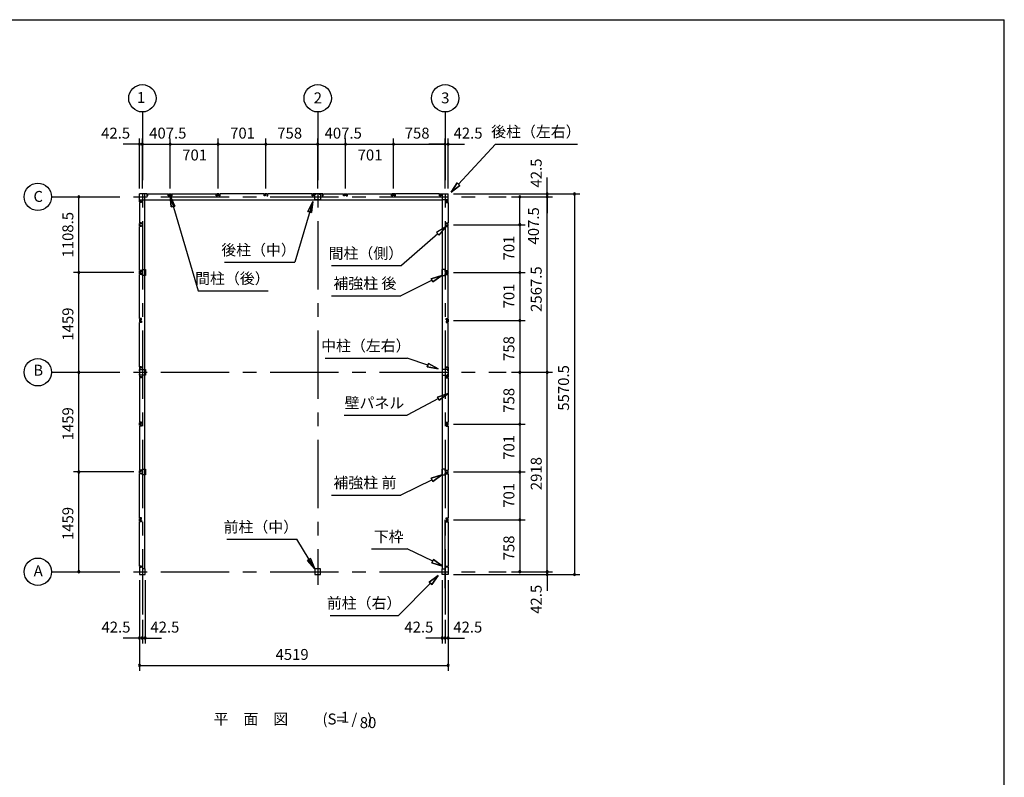
# Model space of a CAD drawing. Extents: x 868 to 32764, y 310 to 22484.
# Drawn here: x 18351 to 32764, y 11397 to 22484 of the extents above; entities that cross this region are included whole.
import ezdxf
from ezdxf.enums import TextEntityAlignment as Align

# ---------------------------------------------------------------- set-up
doc = ezdxf.new("R2010")
doc.units = 0
doc.header["$LTSCALE"] = 80
doc.header["$MEASUREMENT"] = 0
doc.linetypes.add('CENTER2', pattern=[20, 12.5, -2.5, 2.5, -2.5])
doc.layers.get('0').update_dxf_attribs({"linetype": 'CONTINUOUS'})
for name, color, linetype in [('0-6', 7, 'CONTINUOUS'), ('2-0', 7, 'CONTINUOUS'), ('SUNPOU', 4, 'CONTINUOUS'), ('WAKUSEN-01', 50, 'CONTINUOUS')]:
    doc.layers.add(name, color=color, linetype=linetype)
doc.styles.get("Standard").update_dxf_attribs({"font": 'txt', "bigfont": 'BIGFONT'})

msp = doc.modelspace()

# ---------------------------------------------------------------- linework, layer by layer
at = {"color": 0, "linetype": 'ByBlock'}
for centre, start, end in [((20103, 20664), 0, 180), ((20103, 20664), 180, 0), ((20146, 20664), 0, 180), ((20146, 20664), 0, 180), ((20146, 20664), 180, 0), ((20146, 20664), 180, 0), ((20553, 20664), 0, 180), ((20553, 20664), 0, 180), ((20553, 20664), 180, 0), ((20553, 20664), 180, 0), ((21254, 20664), 0, 180), ((21254, 20664), 0, 180), ((21254, 20664), 180, 0), ((21254, 20664), 180, 0), ((21955, 20664), 0, 180), ((21955, 20664), 0, 180), ((21955, 20664), 180, 0), ((21955, 20664), 180, 0), ((22713, 20664), 0, 180), ((22713, 20664), 0, 180), ((22713, 20664), 180, 0), ((22713, 20664), 180, 0), ((23121, 20664), 0, 180), ((23121, 20664), 0, 180), ((23121, 20664), 180, 0), ((23121, 20664), 180, 0), ((23822, 20664), 0, 180), ((23822, 20664), 0, 180), ((23822, 20664), 180, 0), ((23822, 20664), 180, 0), ((24580, 20664), 0, 180), ((24580, 20664), 0, 180), ((24580, 20664), 180, 0), ((24580, 20664), 180, 0), ((24622, 20664), 0, 180), ((24622, 20664), 180, 0), ((19216, 19892), 90, 270), ((19216, 19892), 270, 90), ((25672, 19892), 90, 270), ((25672, 19892), 270, 90), ((26072, 19934), 90, 270), ((26072, 19892), 90, 270), ((26072, 19892), 90, 270), ((26072, 19934), 270, 90), ((26072, 19892), 270, 90), ((26072, 19892), 270, 90), ((26472, 19934), 90, 270), ((26472, 19934), 270, 90), ((25672, 19484), 90, 270), ((25672, 19484), 90, 270), ((25672, 19484), 270, 90), ((25672, 19484), 270, 90), ((19216, 18783), 90, 270), ((19216, 18783), 90, 270), ((19216, 18783), 270, 90), ((19216, 18783), 270, 90), ((25672, 18783), 90, 270), ((25672, 18783), 90, 270), ((25672, 18783), 270, 90), ((25672, 18783), 270, 90), ((25672, 18082), 90, 270), ((25672, 18082), 90, 270), ((25672, 18082), 270, 90), ((25672, 18082), 270, 90), ((19216, 17324), 90, 270), ((19216, 17324), 90, 270), ((19216, 17324), 270, 90), ((19216, 17324), 270, 90), ((25672, 17324), 90, 270), ((25672, 17324), 90, 270), ((25672, 17324), 270, 90), ((25672, 17324), 270, 90), ((26072, 17324), 90, 270), ((26072, 17324), 90, 270), ((26072, 17324), 270, 90), ((26072, 17324), 270, 90), ((25672, 16566), 90, 270), ((25672, 16566), 90, 270), ((25672, 16566), 270, 90), ((25672, 16566), 270, 90), ((19216, 15865), 90, 270), ((19216, 15865), 90, 270), ((19216, 15865), 270, 90), ((19216, 15865), 270, 90), ((25672, 15865), 90, 270), ((25672, 15865), 90, 270), ((25672, 15865), 270, 90), ((25672, 15865), 270, 90), ((25672, 15164), 90, 270), ((25672, 15164), 90, 270), ((25672, 15164), 270, 90), ((25672, 15164), 270, 90), ((19216, 14406), 90, 270), ((19216, 14406), 270, 90), ((25672, 14406), 90, 270), ((25672, 14406), 270, 90), ((26072, 14406), 90, 270), ((26072, 14406), 90, 270), ((26072, 14406), 270, 90), ((26072, 14406), 270, 90), ((26072, 14364), 90, 270), ((26072, 14364), 270, 90), ((26472, 14364), 90, 270), ((26472, 14364), 270, 90), ((20103, 13435), 0, 180), ((20103, 13435), 180, 0), ((20146, 13435), 0, 180), ((20146, 13435), 0, 180), ((20146, 13435), 180, 0), ((20146, 13435), 180, 0), ((20188, 13435), 0, 180), ((20188, 13435), 180, 0), ((24537, 13435), 0, 180), ((24537, 13435), 180, 0), ((24580, 13435), 0, 180), ((24580, 13435), 0, 180), ((24580, 13435), 180, 0), ((24580, 13435), 180, 0), ((24622, 13435), 0, 180), ((24622, 13435), 180, 0), ((20103, 13035), 0, 180), ((20103, 13035), 180, 0), ((24622, 13035), 0, 180), ((24622, 13035), 180, 0)]:
    msp.add_arc(centre, 15, start, end, dxfattribs=at)
at = {"layer": '0-6', "color": 6, "linetype": 'Continuous'}
for p, q in [((20551, 19904), (20962, 18517)), ((20620, 19757), (20551, 19904)), ((20551, 19904), (20568, 19743)), ((20551, 19904), (20620, 19757)), ((20568, 19743), (20551, 19904)), ((20620, 19757), (20568, 19743)), ((20568, 19743), (20620, 19757)), ((22640, 19823), (22376, 18934)), ((22571, 19676), (22640, 19823)), ((22640, 19823), (22571, 19676)), ((22640, 19823), (22622, 19662)), ((22622, 19662), (22640, 19823)), ((22571, 19676), (22622, 19662)), ((22622, 19662), (22571, 19676)), ((21351, 18934), (22376, 18934)), ((20962, 18517), (21987, 18517)), ((21385, 14880), (22409, 14880)), ((22671, 14449), (22409, 14880)), ((22610, 14599), (22565, 14572)), ((22565, 14572), (22610, 14599)), ((22671, 14449), (22565, 14572)), ((22565, 14572), (22671, 14449)), ((22610, 14599), (22671, 14449)), ((22671, 14449), (22610, 14599))]:
    msp.add_line(p, q, dxfattribs=at)
at = {"layer": '2-0', "color": 6, "linetype": 'CENTER2'}
for p, q in [((20146, 21134), (20146, 13780)), ((22713, 21134), (22713, 14215)), ((24580, 21134), (24580, 13780)), ((18816, 19892), (25472, 19892)), ((18816, 17324), (25472, 17324)), ((24580, 14166), (24580, 15322)), ((18816, 14406), (25472, 14406))]:
    msp.add_line(p, q, dxfattribs=at)
at = {"layer": '2-0', "color": 4, "linetype": 'Continuous'}
msp.add_line((22713, 20014), (22713, 20744), dxfattribs=at)
msp.add_line((22713, 20014), (22713, 20744), dxfattribs=at)
at = {"layer": '2-0', "color": 6, "linetype": 'Continuous'}
for p, q in [((24774, 20077), (25315, 20664)), ((25315, 20664), (26515, 20664)), ((24666, 19959), (24755, 20095)), ((24755, 20095), (24666, 19959)), ((24755, 20095), (24666, 19959)), ((24794, 20059), (24666, 19959)), ((24666, 19959), (24794, 20059)), ((24794, 20059), (24666, 19959)), ((24794, 20059), (24755, 20095)), ((24755, 20095), (24794, 20059)), ((24472, 19350), (23942, 18885)), ((24592, 19456), (24454, 19370)), ((24454, 19370), (24489, 19330)), ((24489, 19330), (24592, 19456)), ((22917, 18885), (23942, 18885)), ((24376, 18694), (24531, 18741)), ((24531, 18741), (24376, 18694)), ((24376, 18694), (24531, 18741)), ((24531, 18741), (24399, 18646)), ((24399, 18646), (24531, 18741)), ((24399, 18646), (24531, 18741)), ((24388, 18670), (23931, 18445)), ((24376, 18694), (24399, 18646)), ((24399, 18646), (24376, 18694)), ((22913, 18445), (23931, 18445)), ((22821, 17532), (24021, 17532)), ((24326, 17428), (24021, 17532)), ((24334, 17454), (24317, 17403)), ((24317, 17403), (24334, 17454)), ((24334, 17454), (24477, 17377)), ((24477, 17377), (24334, 17454)), ((24334, 17454), (24477, 17377)), ((24477, 17377), (24317, 17403)), ((24317, 17403), (24477, 17377)), ((24317, 17403), (24477, 17377)), ((24468, 16962), (24622, 17014)), ((24622, 17014), (24468, 16962)), ((24468, 16962), (24622, 17014)), ((24622, 17014), (24493, 16915)), ((24493, 16915), (24622, 17014)), ((24493, 16915), (24622, 17014)), ((24481, 16939), (24021, 16695)), ((24468, 16962), (24493, 16915)), ((24493, 16915), (24468, 16962)), ((23101, 16695), (24021, 16695)), ((24388, 15752), (23931, 15528)), ((24376, 15776), (24531, 15823)), ((24531, 15823), (24376, 15776)), ((24376, 15776), (24531, 15823)), ((24376, 15776), (24399, 15728)), ((24399, 15728), (24376, 15776)), ((24531, 15823), (24399, 15728)), ((24399, 15728), (24531, 15823)), ((24399, 15728), (24531, 15823)), ((22913, 15528), (23931, 15528)), ((23501, 14739), (24021, 14739)), ((24397, 14558), (24021, 14739)), ((24409, 14582), (24385, 14534)), ((24385, 14534), (24409, 14582)), ((24409, 14582), (24541, 14489)), ((24541, 14489), (24409, 14582)), ((24409, 14582), (24541, 14489)), ((24541, 14489), (24385, 14534)), ((24385, 14534), (24541, 14489)), ((24385, 14534), (24541, 14489)), ((24345, 14255), (24477, 14350)), ((24477, 14350), (24345, 14255)), ((24345, 14255), (24477, 14350)), ((24477, 14350), (24383, 14218)), ((24383, 14218), (24477, 14350)), ((24383, 14218), (24477, 14350)), ((24364, 14237), (23896, 13766)), ((24345, 14255), (24383, 14218)), ((24383, 14218), (24345, 14255)), ((22896, 13766), (23896, 13766))]:
    msp.add_line(p, q, dxfattribs=at)
at = {"layer": '2-0', "color": 3, "linetype": 'Continuous'}
for p, q in [((20103, 19819), (20103, 19934)), ((20218, 19934), (20103, 19934)), ((20103, 19819), (20103, 19934)), ((20184, 14449), (20184, 19934)), ((20215, 19929), (20210, 19929)), ((20210, 19929), (20210, 19904)), ((20210, 19904), (20228, 19904)), ((20212, 19904), (20218, 19904)), ((20215, 19922), (20215, 19929)), ((20218, 19904), (20218, 19934)), ((20228, 19904), (20228, 19934)), ((20228, 19934), (20525, 19934)), ((20525, 19904), (20525, 19934)), ((20543, 19904), (20525, 19904)), ((20535, 19934), (20572, 19934)), ((20535, 19904), (20535, 19934)), ((20541, 19904), (20535, 19904)), ((20538, 19929), (20543, 19929)), ((20538, 19922), (20538, 19929)), ((20543, 19929), (20543, 19904)), ((20569, 19929), (20564, 19929)), ((20564, 19929), (20564, 19904)), ((20564, 19904), (20582, 19904)), ((20566, 19904), (20572, 19904)), ((20569, 19922), (20569, 19929)), ((20572, 19904), (20572, 19934)), ((20582, 19934), (21226, 19934)), ((20582, 19904), (20582, 19934)), ((21226, 19904), (21226, 19934)), ((21244, 19904), (21226, 19904)), ((21236, 19904), (21236, 19934)), ((21273, 19934), (21236, 19934)), ((21242, 19904), (21236, 19904)), ((21239, 19922), (21239, 19929)), ((21239, 19929), (21244, 19929)), ((21244, 19929), (21244, 19904)), ((21265, 19929), (21265, 19904)), ((21270, 19929), (21265, 19929)), ((21265, 19904), (21283, 19904)), ((21267, 19904), (21273, 19904)), ((21270, 19922), (21270, 19929)), ((21273, 19904), (21273, 19934)), ((21283, 19904), (21283, 19934)), ((21927, 19934), (21283, 19934)), ((21927, 19904), (21927, 19934)), ((21945, 19904), (21927, 19904)), ((21974, 19934), (21937, 19934)), ((21937, 19904), (21937, 19934)), ((21943, 19904), (21937, 19904)), ((21940, 19922), (21940, 19929)), ((21940, 19929), (21945, 19929)), ((21945, 19929), (21945, 19904)), ((21966, 19929), (21966, 19904)), ((21971, 19929), (21966, 19929)), ((21966, 19904), (21984, 19904)), ((21968, 19904), (21974, 19904)), ((21971, 19922), (21971, 19929)), ((21974, 19904), (21974, 19934)), ((21984, 19904), (21984, 19934)), ((22632, 19934), (21984, 19934)), ((22631, 19904), (22631, 19934)), ((22649, 19904), (22631, 19904)), ((22641, 19934), (22641, 19904)), ((22786, 19934), (22641, 19934)), ((22641, 19904), (22647, 19904)), ((22644, 19922), (22644, 19929)), ((22644, 19929), (22649, 19929)), ((22649, 19929), (22649, 19904)), ((22671, 19931), (22691, 19931)), ((22671, 19846), (22671, 19931)), ((22736, 19931), (22756, 19931)), ((22756, 19931), (22756, 19846)), ((22777, 19929), (22777, 19904)), ((22782, 19929), (22777, 19929)), ((22777, 19904), (22795, 19904)), ((22786, 19904), (22780, 19904)), ((22782, 19922), (22782, 19929)), ((22786, 19934), (22786, 19904)), ((22795, 19904), (22795, 19934)), ((22796, 19934), (23092, 19934)), ((23092, 19904), (23092, 19934)), ((23110, 19904), (23092, 19904)), ((23102, 19934), (23139, 19934)), ((23102, 19904), (23102, 19934)), ((23108, 19904), (23102, 19904)), ((23105, 19929), (23110, 19929)), ((23105, 19922), (23105, 19929)), ((23110, 19929), (23110, 19904)), ((23136, 19929), (23131, 19929)), ((23131, 19929), (23131, 19904)), ((23131, 19904), (23149, 19904)), ((23133, 19904), (23139, 19904)), ((23136, 19922), (23136, 19929)), ((23139, 19904), (23139, 19934)), ((23149, 19934), (23793, 19934)), ((23149, 19904), (23149, 19934)), ((23793, 19904), (23793, 19934)), ((23793, 19904), (23793, 19934)), ((23793, 19934), (23850, 19934)), ((23811, 19904), (23793, 19904)), ((23811, 19904), (23793, 19904)), ((23840, 19934), (23803, 19934)), ((23803, 19904), (23803, 19934)), ((23803, 19904), (23803, 19934)), ((23840, 19934), (23803, 19934)), ((23809, 19904), (23803, 19904)), ((23809, 19904), (23803, 19904)), ((23806, 19922), (23806, 19929)), ((23806, 19929), (23811, 19929)), ((23806, 19922), (23806, 19929)), ((23806, 19929), (23811, 19929)), ((23811, 19929), (23811, 19904)), ((23811, 19929), (23811, 19904)), ((23832, 19929), (23832, 19904)), ((23837, 19929), (23832, 19929)), ((23832, 19929), (23832, 19904)), ((23837, 19929), (23832, 19929)), ((23832, 19904), (23850, 19904)), ((23832, 19904), (23850, 19904)), ((23834, 19904), (23840, 19904)), ((23834, 19904), (23840, 19904)), ((23837, 19922), (23837, 19929)), ((23837, 19922), (23837, 19929)), ((23840, 19904), (23840, 19934)), ((23840, 19904), (23840, 19934)), ((23850, 19904), (23850, 19934)), ((23850, 19904), (23850, 19934)), ((24498, 19934), (23850, 19934)), ((24497, 19904), (24497, 19934)), ((24515, 19904), (24497, 19904)), ((24507, 19934), (24622, 19934)), ((24507, 19904), (24507, 19934)), ((24513, 19904), (24507, 19904)), ((24510, 19922), (24510, 19929)), ((24510, 19929), (24515, 19929)), ((24515, 19929), (24515, 19904)), ((24541, 14449), (24541, 19934)), ((24622, 19819), (24622, 19934)), ((20103, 19849), (20184, 19849)), ((20103, 19849), (20184, 19849)), ((20103, 19849), (24541, 19849)), ((20133, 19819), (20103, 19819)), ((20133, 19819), (20103, 19819)), ((20133, 19809), (20103, 19809)), ((20133, 19809), (20103, 19809)), ((20103, 19809), (20103, 19513)), ((20108, 19827), (20133, 19827)), ((20108, 19822), (20108, 19827)), ((20108, 19827), (20133, 19827)), ((20108, 19822), (20108, 19827)), ((20115, 19822), (20108, 19822)), ((20115, 19822), (20108, 19822)), ((20133, 19827), (20133, 19809)), ((20133, 19827), (20133, 19809)), ((20133, 19825), (20133, 19819)), ((20133, 19825), (20133, 19819)), ((22756, 19846), (22671, 19846)), ((24622, 19849), (24541, 19849)), ((24592, 19827), (24592, 19809)), ((24617, 19827), (24592, 19827)), ((24592, 19825), (24592, 19819)), ((24592, 19819), (24622, 19819)), ((24592, 19809), (24622, 19809)), ((24610, 19822), (24617, 19822)), ((24617, 19822), (24617, 19827)), ((24622, 19809), (24622, 19513)), ((20133, 19513), (20103, 19513)), ((20103, 19466), (20103, 19503)), ((20133, 19503), (20103, 19503)), ((20133, 19466), (20103, 19466)), ((20108, 19500), (20108, 19495)), ((20115, 19500), (20108, 19500)), ((20108, 19495), (20133, 19495)), ((20108, 19469), (20108, 19474)), ((20108, 19474), (20133, 19474)), ((20115, 19469), (20108, 19469)), ((20133, 19495), (20133, 19513)), ((20133, 19497), (20133, 19503)), ((20133, 19474), (20133, 19456)), ((20133, 19472), (20133, 19466)), ((24592, 19513), (24622, 19513)), ((24592, 19495), (24592, 19513)), ((24592, 19503), (24622, 19503)), ((24592, 19497), (24592, 19503)), ((24617, 19495), (24592, 19495)), ((24617, 19474), (24592, 19474)), ((24592, 19474), (24592, 19456)), ((24592, 19472), (24592, 19466)), ((24592, 19466), (24622, 19466)), ((24610, 19500), (24617, 19500)), ((24610, 19469), (24617, 19469)), ((24617, 19500), (24617, 19495)), ((24617, 19469), (24617, 19474)), ((24622, 19466), (24622, 19503)), ((20133, 19456), (20103, 19456)), ((20103, 18812), (20103, 19456)), ((24592, 19456), (24622, 19456)), ((24622, 18812), (24622, 19456)), ((20133, 18812), (20103, 18812)), ((20103, 18765), (20103, 18802)), ((20133, 18802), (20103, 18802)), ((20133, 18765), (20103, 18765)), ((20133, 18755), (20103, 18755)), ((20103, 18111), (20103, 18755)), ((20108, 18799), (20108, 18794)), ((20115, 18799), (20108, 18799)), ((20108, 18794), (20133, 18794)), ((20108, 18768), (20108, 18773)), ((20108, 18773), (20133, 18773)), ((20115, 18768), (20108, 18768)), ((20133, 18794), (20133, 18812)), ((20133, 18796), (20133, 18802)), ((20133, 18773), (20133, 18755)), ((20133, 18771), (20133, 18765)), ((20147, 18826), (20194, 18826)), ((20147, 18801), (20147, 18826)), ((20147, 18741), (20147, 18766)), ((20194, 18741), (20147, 18741)), ((20194, 18826), (20194, 18741)), ((24578, 18826), (24531, 18826)), ((24531, 18826), (24531, 18741)), ((24531, 18741), (24578, 18741)), ((24578, 18801), (24578, 18826)), ((24578, 18741), (24578, 18766)), ((24592, 18812), (24622, 18812)), ((24592, 18794), (24592, 18812)), ((24592, 18802), (24622, 18802)), ((24592, 18796), (24592, 18802)), ((24617, 18794), (24592, 18794)), ((24617, 18773), (24592, 18773)), ((24592, 18773), (24592, 18755)), ((24592, 18771), (24592, 18765)), ((24592, 18765), (24622, 18765)), ((24592, 18755), (24622, 18755)), ((24610, 18799), (24617, 18799)), ((24610, 18768), (24617, 18768)), ((24617, 18799), (24617, 18794)), ((24617, 18768), (24617, 18773)), ((24622, 18765), (24622, 18802)), ((24622, 18111), (24622, 18755)), ((20133, 18111), (20103, 18111)), ((20133, 18101), (20103, 18101)), ((20103, 18101), (20103, 18064)), ((20133, 18064), (20103, 18064)), ((20133, 18054), (20103, 18054)), ((20103, 17406), (20103, 18054)), ((20115, 18098), (20108, 18098)), ((20108, 18098), (20108, 18093)), ((20108, 18093), (20133, 18093)), ((20108, 18072), (20133, 18072)), ((20108, 18067), (20108, 18072)), ((20115, 18067), (20108, 18067)), ((20133, 18093), (20133, 18111)), ((20133, 18095), (20133, 18101)), ((20133, 18072), (20133, 18054)), ((20133, 18070), (20133, 18064)), ((24592, 18093), (24592, 18111)), ((24592, 18111), (24622, 18111)), ((24592, 18095), (24592, 18101)), ((24592, 18101), (24622, 18101)), ((24617, 18093), (24592, 18093)), ((24592, 18072), (24592, 18054)), ((24617, 18072), (24592, 18072)), ((24592, 18070), (24592, 18064)), ((24592, 18064), (24622, 18064)), ((24592, 18054), (24622, 18054)), ((24610, 18098), (24617, 18098)), ((24610, 18067), (24617, 18067)), ((24617, 18098), (24617, 18093)), ((24617, 18067), (24617, 18072)), ((24622, 18101), (24622, 18064)), ((24622, 17406), (24622, 18054)), ((20133, 17406), (20103, 17406)), ((20103, 17397), (20133, 17397)), ((20103, 17397), (20103, 17252)), ((20106, 17347), (20106, 17367)), ((20106, 17367), (20191, 17367)), ((20106, 17282), (20106, 17302)), ((20115, 17393), (20108, 17393)), ((20108, 17393), (20108, 17388)), ((20108, 17388), (20133, 17388)), ((20133, 17388), (20133, 17406)), ((20133, 17397), (20133, 17391)), ((20191, 17367), (20191, 17282)), ((24619, 17367), (24534, 17367)), ((24534, 17367), (24534, 17282)), ((24592, 17388), (24592, 17406)), ((24592, 17406), (24622, 17406)), ((24592, 17397), (24592, 17391)), ((24622, 17397), (24592, 17397)), ((24617, 17388), (24592, 17388)), ((24610, 17393), (24617, 17393)), ((24617, 17393), (24617, 17388)), ((24619, 17347), (24619, 17367)), ((24619, 17282), (24619, 17302)), ((24622, 17397), (24622, 17252)), ((20103, 17252), (20133, 17252)), ((20133, 17242), (20103, 17242)), ((20103, 17242), (20103, 16595)), ((20191, 17282), (20106, 17282)), ((20108, 17260), (20133, 17260)), ((20108, 17255), (20108, 17260)), ((20115, 17255), (20108, 17255)), ((20133, 17260), (20133, 17242)), ((20133, 17252), (20133, 17258)), ((24534, 17282), (24619, 17282)), ((24592, 17260), (24592, 17242)), ((24617, 17260), (24592, 17260)), ((24592, 17252), (24592, 17258)), ((24622, 17252), (24592, 17252)), ((24592, 17242), (24622, 17242)), ((24610, 17255), (24617, 17255)), ((24617, 17255), (24617, 17260)), ((24622, 17242), (24622, 16595)), ((20133, 16595), (20103, 16595)), ((20103, 16548), (20103, 16585)), ((20133, 16585), (20103, 16585)), ((20108, 16582), (20108, 16577)), ((20115, 16582), (20108, 16582)), ((20108, 16577), (20133, 16577)), ((20133, 16577), (20133, 16595)), ((20133, 16579), (20133, 16585)), ((24592, 16595), (24622, 16595)), ((24592, 16577), (24592, 16595)), ((24592, 16585), (24622, 16585)), ((24592, 16579), (24592, 16585)), ((24617, 16577), (24592, 16577)), ((24610, 16582), (24617, 16582)), ((24617, 16582), (24617, 16577)), ((24622, 16548), (24622, 16585)), ((20133, 16548), (20103, 16548)), ((20133, 16538), (20103, 16538)), ((20103, 16538), (20103, 15894)), ((20108, 16551), (20108, 16556)), ((20108, 16556), (20133, 16556)), ((20115, 16551), (20108, 16551)), ((20133, 16556), (20133, 16538)), ((20133, 16554), (20133, 16548)), ((24617, 16556), (24592, 16556)), ((24592, 16556), (24592, 16538)), ((24592, 16554), (24592, 16548)), ((24592, 16548), (24622, 16548)), ((24592, 16538), (24622, 16538)), ((24610, 16551), (24617, 16551)), ((24617, 16551), (24617, 16556)), ((24622, 16538), (24622, 15894)), ((20133, 15894), (20103, 15894)), ((20133, 15884), (20103, 15884)), ((20103, 15847), (20103, 15884)), ((20115, 15881), (20108, 15881)), ((20108, 15881), (20108, 15876)), ((20108, 15876), (20133, 15876)), ((20108, 15855), (20133, 15855)), ((20108, 15850), (20108, 15855)), ((20133, 15876), (20133, 15894)), ((20133, 15878), (20133, 15884)), ((20133, 15855), (20133, 15837)), ((20147, 15908), (20194, 15908)), ((20147, 15883), (20147, 15908)), ((20194, 15908), (20194, 15823)), ((24578, 15908), (24531, 15908)), ((24531, 15908), (24531, 15823)), ((24578, 15883), (24578, 15908)), ((24592, 15876), (24592, 15894)), ((24592, 15894), (24622, 15894)), ((24592, 15878), (24592, 15884)), ((24592, 15884), (24622, 15884)), ((24617, 15876), (24592, 15876)), ((24592, 15855), (24592, 15837)), ((24617, 15855), (24592, 15855)), ((24610, 15881), (24617, 15881)), ((24617, 15881), (24617, 15876)), ((24617, 15850), (24617, 15855)), ((24622, 15847), (24622, 15884)), ((20133, 15847), (20103, 15847)), ((20133, 15837), (20103, 15837)), ((20103, 15193), (20103, 15837)), ((20115, 15850), (20108, 15850)), ((20133, 15853), (20133, 15847)), ((20147, 15823), (20147, 15848)), ((20194, 15823), (20147, 15823)), ((24531, 15823), (24578, 15823)), ((24578, 15823), (24578, 15848)), ((24592, 15853), (24592, 15847)), ((24592, 15847), (24622, 15847)), ((24592, 15837), (24622, 15837)), ((24610, 15850), (24617, 15850)), ((24622, 15837), (24622, 15193)), ((20133, 15193), (20103, 15193)), ((20103, 15146), (20103, 15183)), ((20133, 15183), (20103, 15183)), ((20133, 15146), (20103, 15146)), ((20133, 15136), (20103, 15136)), ((20103, 14489), (20103, 15136)), ((20108, 15180), (20108, 15175)), ((20115, 15180), (20108, 15180)), ((20108, 15175), (20133, 15175)), ((20108, 15149), (20108, 15154)), ((20108, 15154), (20133, 15154)), ((20115, 15149), (20108, 15149)), ((20133, 15175), (20133, 15193)), ((20133, 15177), (20133, 15183)), ((20133, 15154), (20133, 15136)), ((20133, 15152), (20133, 15146)), ((24592, 15193), (24622, 15193)), ((24592, 15175), (24592, 15193)), ((24592, 15183), (24622, 15183)), ((24592, 15177), (24592, 15183)), ((24617, 15175), (24592, 15175)), ((24617, 15154), (24592, 15154)), ((24592, 15154), (24592, 15136)), ((24592, 15152), (24592, 15146)), ((24592, 15146), (24622, 15146)), ((24592, 15136), (24622, 15136)), ((24610, 15180), (24617, 15180)), ((24610, 15149), (24617, 15149)), ((24617, 15180), (24617, 15175)), ((24617, 15149), (24617, 15154)), ((24622, 15146), (24622, 15183)), ((24622, 15136), (24622, 14489)), ((20133, 14489), (20103, 14489)), ((20133, 14479), (20103, 14479)), ((20103, 14479), (20103, 14364)), ((20115, 14476), (20108, 14476)), ((20108, 14476), (20108, 14471)), ((20108, 14471), (20133, 14471)), ((20133, 14471), (20133, 14489)), ((20133, 14473), (20133, 14479)), ((20188, 14449), (20156, 14449)), ((20188, 14364), (20188, 14449)), ((22756, 14449), (22671, 14449)), ((22671, 14449), (22671, 14364)), ((22756, 14364), (22756, 14449)), ((24537, 14364), (24537, 14449)), ((24537, 14449), (24569, 14449)), ((24592, 14471), (24592, 14489)), ((24592, 14489), (24622, 14489)), ((24592, 14473), (24592, 14479)), ((24592, 14479), (24622, 14479)), ((24617, 14471), (24592, 14471)), ((24610, 14476), (24617, 14476)), ((24617, 14476), (24617, 14471)), ((24622, 14479), (24622, 14364)), ((20103, 14364), (20188, 14364)), ((22671, 14364), (22756, 14364)), ((24622, 14364), (24537, 14364))]:
    msp.add_line(p, q, dxfattribs=at)
at = {"layer": '2-0', "color": 4, "linetype": 'Continuous'}
for centre in [(20146, 21334), (22713, 21334), (24580, 21334), (18616, 19892), (18616, 17324), (18616, 14406)]:
    msp.add_circle(centre, 200, dxfattribs=at)
at = {"layer": 'SUNPOU', "color": 4, "linetype": 'Continuous'}
for p, q in [((20103, 20664), (19863, 20664)), ((20103, 20014), (20103, 20744)), ((20146, 20664), (20103, 20664)), ((20146, 20014), (20146, 20744)), ((20146, 20014), (20146, 20744)), ((20146, 20664), (20553, 20664)), ((20146, 20664), (20386, 20664)), ((20553, 20014), (20553, 20744)), ((20553, 20014), (20553, 20744)), ((20553, 20664), (21254, 20664)), ((21254, 20014), (21254, 20744)), ((21254, 20014), (21254, 20744)), ((21254, 20664), (21955, 20664)), ((21955, 20014), (21955, 20744)), ((21955, 20014), (21955, 20744)), ((21955, 20664), (22713, 20664)), ((22713, 20014), (22713, 20744)), ((22713, 20014), (22713, 20744)), ((22713, 20664), (23121, 20664)), ((23121, 20014), (23121, 20744)), ((23121, 20014), (23121, 20744)), ((23121, 20664), (23822, 20664)), ((23822, 20014), (23822, 20744)), ((23822, 20014), (23822, 20744)), ((23822, 20664), (24580, 20664)), ((24580, 20664), (24340, 20664)), ((24580, 20014), (24580, 20744)), ((24580, 20014), (24580, 20744)), ((24580, 20664), (24622, 20664)), ((24622, 20014), (24622, 20744)), ((24622, 20664), (24862, 20664)), ((26072, 19934), (26072, 20174)), ((19216, 18783), (19216, 19892)), ((24702, 19934), (26552, 19934)), ((24702, 19934), (26152, 19934)), ((25552, 19892), (25752, 19892)), ((25552, 19892), (26152, 19892)), ((25552, 19892), (26152, 19892)), ((25672, 19484), (25672, 19892)), ((26072, 19892), (26072, 19934)), ((26072, 17324), (26072, 19892)), ((26072, 19892), (26072, 19652)), ((26472, 19934), (26472, 14364)), ((24702, 19484), (25752, 19484)), ((24702, 19484), (25752, 19484)), ((25672, 19484), (25672, 18783)), ((20023, 18783), (19136, 18783)), ((20023, 18783), (19136, 18783)), ((19216, 17324), (19216, 18783)), ((24702, 18783), (25752, 18783)), ((24702, 18783), (25752, 18783)), ((25672, 18783), (25672, 18082)), ((24702, 18082), (25752, 18082)), ((24702, 18082), (25752, 18082)), ((25672, 18082), (25672, 17324)), ((19216, 15865), (19216, 17324)), ((25552, 17324), (25752, 17324)), ((25552, 17324), (25752, 17324)), ((25552, 17324), (26152, 17324)), ((25552, 17324), (26152, 17324)), ((25672, 17324), (25672, 16566)), ((26072, 14406), (26072, 17324)), ((24702, 16566), (25752, 16566)), ((24702, 16566), (25752, 16566)), ((25672, 16566), (25672, 15865)), ((20023, 15865), (19136, 15865)), ((20023, 15865), (19136, 15865)), ((19216, 14406), (19216, 15865)), ((24702, 15865), (25752, 15865)), ((24702, 15865), (25752, 15865)), ((25672, 15865), (25672, 15164)), ((24702, 15164), (25752, 15164)), ((24702, 15164), (25752, 15164)), ((25672, 15164), (25672, 14406)), ((26072, 14406), (26072, 14646)), ((20103, 14284), (20103, 13355)), ((20103, 14284), (20103, 12955)), ((20188, 14284), (20188, 13355)), ((24537, 14284), (24537, 13355)), ((24622, 14284), (24622, 13355)), ((24622, 14284), (24622, 12955)), ((24702, 14364), (26552, 14364)), ((24702, 14364), (26152, 14364)), ((25552, 14406), (25752, 14406)), ((25552, 14406), (26152, 14406)), ((25552, 14406), (26152, 14406)), ((26072, 14406), (26072, 14364)), ((26072, 14364), (26072, 14124)), ((20146, 13700), (20146, 13355)), ((20146, 13700), (20146, 13355)), ((24580, 13700), (24580, 13355)), ((24580, 13700), (24580, 13355)), ((20103, 13435), (19863, 13435)), ((20146, 13435), (19906, 13435)), ((20146, 13435), (20103, 13435)), ((20146, 13435), (20386, 13435)), ((20146, 13435), (20188, 13435)), ((20188, 13435), (20428, 13435)), ((24537, 13435), (24297, 13435)), ((24580, 13435), (24340, 13435)), ((24580, 13435), (24537, 13435)), ((24580, 13435), (24622, 13435)), ((24580, 13435), (24820, 13435)), ((24622, 13435), (24862, 13435)), ((20103, 13035), (24622, 13035))]:
    msp.add_line(p, q, dxfattribs=at)
at = {"layer": 'WAKUSEN-01'}
for p in [(868, 22484), (32764, 828)]:
    msp.add_line(p, (32764, 22484), dxfattribs=at)

# ---------------------------------------------------------------- texts
at = {"color": 7, "linetype": 'Continuous'}
for s, p in [('42.5', (19543, 20744)), ('407.5', (20246, 20744)), ('701', (21431, 20744)), ('758', (22121, 20744)), ('407.5', (22814, 20744)), ('758', (23987, 20744)), ('42.5', (24702, 20744)), ('701', (20730, 20424)), ('701', (23298, 20424)), ('42.5', (19548, 13515)), ('42.5', (20264, 13515)), ('42.5', (23982, 13515)), ('42.5', (24698, 13515)), ('4519', (22096, 13115))]:
    msp.add_text(s, height=160, dxfattribs=at).set_placement(p)
for s, p in [('42.5', (25992, 20028)), ('1108.5', (19136, 19004)), ('407.5', (25952, 19194)), ('701', (25592, 18960)), ('2567.5', (25992, 18208)), ('701', (25592, 18259)), ('1459', (19136, 17787)), ('758', (25592, 17490)), ('5570.5', (26392, 16762)), ('758', (25592, 16732)), ('1459', (19136, 16328)), ('701', (25592, 16043)), ('2918', (25992, 15599)), ('701', (25592, 15342)), ('1459', (19136, 14869)), ('758', (25592, 14572)), ('42.5', (25992, 13790))]:
    msp.add_text(s, height=160, rotation=90, dxfattribs=at).set_placement(p)
at = {"layer": '0-6', "color": 7, "linetype": 'Continuous'}
for s, p in [('後柱（中）', (21847, 19094)), ('間柱（後）', (21464, 18677)), ('前柱（中）', (21881, 15040))]:
    msp.add_text(s, height=160, dxfattribs=at).set_placement(p, align=Align.MIDDLE)
at = {"layer": '2-0', "color": 7, "linetype": 'Continuous'}
for s, p in [('1', (20128, 21325)), ('2', (22715, 21319)), ('3', (24581, 21319)), ('C', (18622, 19877)), ('間柱（側）', (23418, 19045)), ('B', (18622, 17334)), ('A', (18622, 14398)), ('(S=  /   )', (23148, 12229)), ('1', (23113, 12256)), ('80', (23450, 12176))]:
    msp.add_text(s, height=160, dxfattribs=at).set_placement(p, align=Align.MIDDLE)
for s, rotation, p in [('後柱（左右）', 0.0004, (25907, 20824)), ('補強柱 後', 359.9998, (23404, 18605)), ('中柱（左右）', 0.0004, (23418, 17692)), ('壁パネル', 359.9998, (23544, 16855)), ('補強柱 前', 359.9994, (23404, 15688)), ('下枠', 0.0011, (23752, 14899)), ('前柱（右）', 0.0002, (23392, 13926)), ('平\u3000面\u3000図', 359.9998, (21735, 12229))]:
    msp.add_text(s, height=160, rotation=rotation, dxfattribs=at).set_placement(p, align=Align.MIDDLE)

doc.saveas('drawing.dxf')
